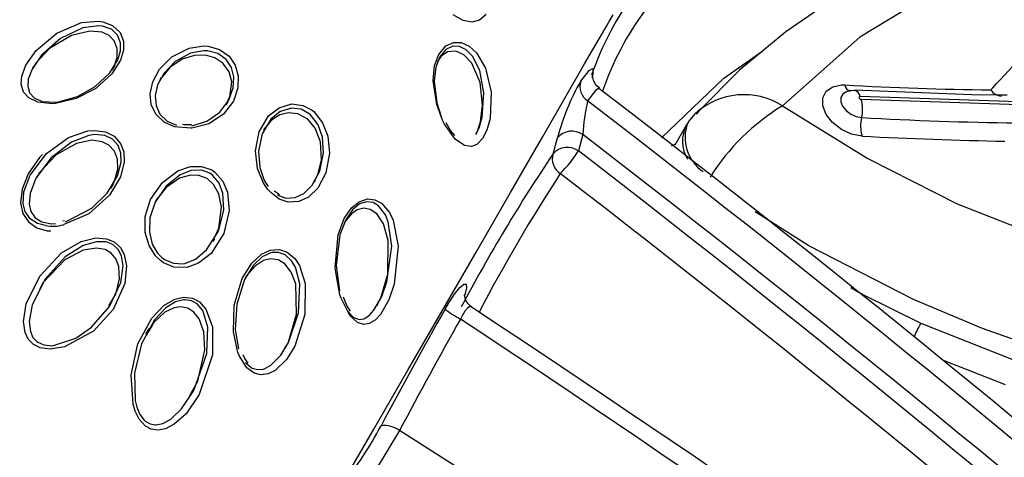
# Model space of a CAD drawing. Units: millimetres. Extents: x -2708 to 22752, y -60 to 16898.
# Drawn here: x 13209 to 13264, y 7432 to 7456 of the extents above; entities that cross this region are included whole.
import ezdxf

# ---------------------------------------------------------------- set-up
doc = ezdxf.new("R2010")
doc.units = ezdxf.units.MM
doc.linetypes.add('CENTER', pattern=[50.8, 31.75, -6.35, 6.35, -6.35])
doc.layers.add('DiKom', color=7, linetype='Continuous')
doc.dimstyles.new('Qitele', dxfattribs={"dimscale": 85, "dimtxt": 4, "dimasz": 5, "dimexe": 4, "dimexo": 0, "dimgap": 3, "dimtad": 1, "dimdec": 0, "dimrnd": 10, "dimzin": 1, "dimtxsty": 'Standard', "dimblk": 'OBLIQUE', "dimcen": 5, "dimdle": 4, "dimclrd": 256, "dimclre": 256, "dimclrt": 256, "dimadec": 0, "dimazin": 0, "dimtfac": 1, "dimtdec": 0, "dimtmove": 0, "dimatfit": 3, "dimldrblk": 'OBLIQUE', "dimfxl": 6, "dimfxlon": 1, "dimlwd": 40, "dimlwe": 30, "dimarcsym": 0})

# ---------------------------------------------------------------- blocks, each defined once
blk = doc.blocks.new('_Oblique')
at = {"color": 0, "linetype": 'ByBlock', "lineweight": -2}
blk.add_line((-0.5, -0.5), (0.5, 0.5), dxfattribs=at)
blk = doc.blocks.new('*D7')
at = {"layer": 'Defpoints', "color": 0, "transparency": 16777216}
for p in [(15704.983, 14968.774), (4338.411, 6427.461), (15704.983, 6150.415)]:
    blk.add_point(p, dxfattribs=at)
at = {"layer": 'DiKom', "lineweight": 30, "transparency": 16777216}
for p, q in [((4338.411, 14458.774), (4338.411, 15308.774)), ((15704.983, 14458.774), (15704.983, 15308.774))]:
    blk.add_line(p, q, dxfattribs=at)
at = {"layer": 'DiKom', "lineweight": 40, "transparency": 16777216}
blk.add_line((3998.411, 14968.774), (16044.983, 14968.774), dxfattribs=at)
at = {"layer": 'DiKom', "lineweight": 40, "transparency": 16777216, "xscale": 425, "yscale": 425, "zscale": 425, "rotation": 180}
blk.add_blockref('_Oblique', (4338.411, 14968.774), dxfattribs=at)
at = {"layer": 'DiKom', "lineweight": 40, "transparency": 16777216, "xscale": 425, "yscale": 425, "zscale": 425}
blk.add_blockref('_Oblique', (15704.983, 14968.774), dxfattribs=at)
at = {"layer": 'DiKom', "transparency": 16777216, "insert": (10046.114, 15414.699), "char_height": 365.5, "attachment_point": 5}
blk.add_mtext('11370', dxfattribs=at)
blk = doc.blocks.new('*D8')
at = {"layer": 'Defpoints', "color": 0, "transparency": 16777216}
for p in [(17658.407, 15933.607), (2877.865, 8129.788), (17658.407, 5203.35)]:
    blk.add_point(p, dxfattribs=at)
at = {"layer": 'DiKom', "lineweight": 30, "transparency": 16777216}
for p, q in [((2877.865, 15423.607), (2877.865, 16273.607)), ((17658.407, 15423.607), (17658.407, 16273.607))]:
    blk.add_line(p, q, dxfattribs=at)
at = {"layer": 'DiKom', "lineweight": 40, "transparency": 16777216}
blk.add_line((2537.865, 15933.607), (17998.407, 15933.607), dxfattribs=at)
at = {"layer": 'DiKom', "lineweight": 40, "transparency": 16777216, "xscale": 425, "yscale": 425, "zscale": 425, "rotation": 180}
blk.add_blockref('_Oblique', (2877.865, 15933.607), dxfattribs=at)
at = {"layer": 'DiKom', "lineweight": 40, "transparency": 16777216, "xscale": 425, "yscale": 425, "zscale": 425}
blk.add_blockref('_Oblique', (17658.407, 15933.607), dxfattribs=at)
at = {"layer": 'DiKom', "transparency": 16777216, "insert": (9954.8, 16379.532), "char_height": 365.5, "attachment_point": 5}
blk.add_mtext('14780', dxfattribs=at)

msp = doc.modelspace()

# ---------------------------------------------------------------- linework, layer by layer
at = {"color": 7, "linetype": 'Continuous'}
for p, q in [((13261.231, 7458.379), (13256.113, 7455.271)), ((13254.762, 7457.518), (13251.942, 7455.577)), ((13210.923, 7455.492), (13212.308, 7456.086)), ((13212.308, 7456.086), (13213.287, 7456.167)), ((13213.287, 7456.167), (13213.52, 7456.132)), ((13213.52, 7456.132), (13214.063, 7455.924)), ((13233.781, 7456.209), (13233.223, 7456.526)), ((13234.275, 7456.117), (13233.781, 7456.209)), ((13234.702, 7456.22), (13234.275, 7456.117)), ((13235.071, 7456.536), (13234.702, 7456.22)), ((13241.88, 7455.938), (13242.004, 7456.153)), ((13242.004, 7456.153), (13242.22, 7456.526)), ((13212.394, 7455.787), (13211.134, 7455.185)), ((13212.779, 7455.614), (13211.75, 7455.368)), ((13213.28, 7455.906), (13212.394, 7455.787)), ((13213.477, 7455.544), (13212.779, 7455.614)), ((13213.489, 7455.885), (13213.28, 7455.906)), ((13213.87, 7455.358), (13213.477, 7455.544)), ((13213.977, 7455.722), (13213.489, 7455.885)), ((13214.042, 7455.682), (13213.977, 7455.722)), ((13214.346, 7455.381), (13214.042, 7455.682)), ((13214.063, 7455.924), (13214.479, 7455.525)), ((13214.479, 7455.525), (13214.666, 7455.045)), ((13241.435, 7455.166), (13241.88, 7455.938)), ((13251.942, 7455.577), (13249.356, 7453.429)), ((13209.761, 7454.522), (13210.923, 7455.492)), ((13211.134, 7455.185), (13210.07, 7454.254)), ((13211.75, 7455.368), (13210.518, 7454.628)), ((13214.158, 7455.066), (13213.87, 7455.358)), ((13214.327, 7454.635), (13214.158, 7455.066)), ((13214.508, 7454.958), (13214.346, 7455.381)), ((13214.507, 7454.504), (13214.508, 7454.958)), ((13214.666, 7455.045), (13214.673, 7454.54)), ((13232.804, 7454.773), (13233.237, 7454.976)), ((13233.237, 7454.976), (13233.676, 7454.969)), ((13233.676, 7454.969), (13234.123, 7454.77)), ((13240.621, 7453.758), (13241.435, 7455.166)), ((13256.113, 7455.271), (13251.749, 7451.403)), ((13209.177, 7453.691), (13209.761, 7454.522)), ((13210.518, 7454.628), (13209.739, 7453.809)), ((13214.323, 7454.151), (13214.327, 7454.635)), ((13214.357, 7453.994), (13214.507, 7454.504)), ((13214.673, 7454.54), (13214.514, 7453.981)), ((13217.397, 7454.167), (13218.362, 7454.656)), ((13218.362, 7454.656), (13219.204, 7454.776)), ((13219.203, 7454.498), (13218.45, 7454.367)), ((13219.409, 7454.49), (13219.203, 7454.498)), ((13219.204, 7454.776), (13219.434, 7454.76)), ((13219.978, 7454.345), (13219.409, 7454.49)), ((13219.434, 7454.76), (13220.075, 7454.581)), ((13220.075, 7454.581), (13220.618, 7454.199)), ((13232.414, 7454.301), (13232.804, 7454.773)), ((13232.819, 7454.582), (13232.478, 7454.17)), ((13232.904, 7454.439), (13232.547, 7454.202)), ((13233.199, 7454.76), (13232.819, 7454.582)), ((13233.372, 7454.477), (13232.904, 7454.439)), ((13233.578, 7454.746), (13233.199, 7454.76)), ((13233.815, 7454.281), (13233.372, 7454.477)), ((13233.959, 7454.555), (13233.578, 7454.746)), ((13234.306, 7454.201), (13233.959, 7454.555)), ((13234.123, 7454.77), (13234.535, 7454.392)), ((13248.455, 7452.963), (13250.587, 7454.452)), ((13210.07, 7454.254), (13209.531, 7453.476)), ((13213.909, 7453.27), (13214.357, 7453.994)), ((13214.514, 7453.981), (13214.027, 7453.2)), ((13214.123, 7453.56), (13214.323, 7454.151)), ((13216.708, 7453.476), (13217.397, 7454.167)), ((13217.581, 7453.896), (13216.954, 7453.25)), ((13217.982, 7454.024), (13217.283, 7453.562)), ((13218.45, 7454.367), (13217.581, 7453.896)), ((13218.667, 7454.238), (13217.982, 7454.024)), ((13219.284, 7454.253), (13218.667, 7454.238)), ((13219.814, 7454.11), (13219.284, 7454.253)), ((13220.268, 7453.81), (13219.814, 7454.11)), ((13220.452, 7454.014), (13219.978, 7454.345)), ((13220.75, 7453.566), (13220.452, 7454.014)), ((13220.618, 7454.199), (13220.967, 7453.693)), ((13232.182, 7453.666), (13232.414, 7454.301)), ((13232.471, 7454.157), (13232.256, 7453.581)), ((13232.547, 7454.202), (13232.336, 7453.904)), ((13232.478, 7454.17), (13232.471, 7454.157)), ((13234.268, 7453.809), (13233.815, 7454.281)), ((13234.718, 7453.393), (13234.306, 7454.201)), ((13234.535, 7454.392), (13235.039, 7453.525)), ((13208.951, 7453.07), (13209.177, 7453.691)), ((13209.531, 7453.476), (13209.318, 7452.907)), ((13209.607, 7453.616), (13209.559, 7453.533)), ((13209.739, 7453.809), (13209.577, 7453.523)), ((13214.034, 7453.434), (13214.123, 7453.56)), ((13214.049, 7453.424), (13214.208, 7453.699)), ((13216.32, 7452.754), (13216.708, 7453.476)), ((13217.283, 7453.562), (13216.723, 7452.868)), ((13220.615, 7453.323), (13220.268, 7453.81)), ((13220.763, 7452.749), (13220.615, 7453.323)), ((13220.885, 7453.036), (13220.75, 7453.566)), ((13220.967, 7453.693), (13221.135, 7453.101)), ((13232.098, 7452.804), (13232.182, 7453.666)), ((13232.256, 7453.581), (13232.163, 7452.794)), ((13234.742, 7452.714), (13234.268, 7453.809)), ((13234.954, 7452.13), (13234.718, 7453.393)), ((13235.039, 7453.525), (13235.356, 7452.164)), ((13239.515, 7451.841), (13240.621, 7453.758)), ((13240.399, 7452.791), (13240.87, 7453.386)), ((13240.87, 7453.386), (13241.089, 7453.501)), ((13241.089, 7453.501), (13241.09, 7453.183)), ((13249.356, 7453.429), (13247.022, 7451.087)), ((13208.923, 7452.624), (13208.951, 7453.07)), ((13209.318, 7452.907), (13209.286, 7452.505)), ((13213.075, 7452.491), (13213.909, 7453.27)), ((13214.027, 7453.2), (13213.114, 7452.378)), ((13216.18, 7452.079), (13216.32, 7452.754)), ((13216.954, 7453.25), (13216.596, 7452.584)), ((13216.793, 7453.003), (13216.718, 7452.872)), ((13220.661, 7451.918), (13220.763, 7452.749)), ((13220.852, 7452.416), (13220.885, 7453.036)), ((13221.135, 7453.101), (13221.117, 7452.415)), ((13232.297, 7451.47), (13232.098, 7452.804)), ((13232.163, 7452.794), (13232.302, 7451.567)), ((13241.09, 7453.183), (13241.027, 7452.976)), ((13241.071, 7453.117), (13241.07, 7453.109)), ((13241.073, 7453.022), (13241.071, 7453.117)), ((13241.115, 7452.834), (13241.073, 7453.022)), ((13241.277, 7452.546), (13241.115, 7452.834)), ((13244.944, 7449.603), (13248.455, 7452.963)), ((13209.056, 7452.182), (13208.923, 7452.624)), ((13209.344, 7451.853), (13209.056, 7452.182)), ((13209.286, 7452.505), (13209.387, 7452.145)), ((13213.114, 7452.378), (13212.02, 7451.808)), ((13212.08, 7451.928), (13213.075, 7452.491)), ((13216.596, 7452.584), (13216.46, 7451.969)), ((13220.605, 7451.724), (13220.852, 7452.416)), ((13221.117, 7452.415), (13220.856, 7451.657)), ((13234.883, 7451.447), (13234.742, 7452.714)), ((13241.23, 7452.265), (13240.791, 7451.678)), ((13241.434, 7452.396), (13241.23, 7452.265)), ((13241.451, 7452.424), (13241.277, 7452.546)), ((13254.015, 7451.85), (13254.209, 7452.225)), ((13254.209, 7452.225), (13254.576, 7452.478)), ((13254.576, 7452.478), (13255.075, 7452.58)), ((13255.075, 7452.58), (13255.252, 7452.578)), ((13255.327, 7452.196), (13255.139, 7452.067)), ((13255.476, 7452.247), (13255.331, 7452.182)), ((13255.805, 7452.273), (13255.476, 7452.247)), ((13262.404, 7452.021), (13255.803, 7452.288)), ((13263.469, 7452.297), (13263.581, 7452.418)), ((13209.202, 7452.016), (13209.207, 7452.026)), ((13209.855, 7451.605), (13209.344, 7451.853)), ((13209.387, 7452.145), (13209.402, 7452.116)), ((13209.402, 7452.116), (13209.659, 7451.836)), ((13209.659, 7451.836), (13210.119, 7451.64)), ((13210.119, 7451.64), (13210.863, 7451.604)), ((13212.02, 7451.808), (13210.844, 7451.53)), ((13211.014, 7451.622), (13212.08, 7451.928)), ((13216.241, 7451.473), (13216.18, 7452.079)), ((13216.46, 7451.969), (13216.505, 7451.422)), ((13220.098, 7451.047), (13220.605, 7451.724)), ((13220.856, 7451.657), (13220.299, 7450.926)), ((13220.424, 7451.48), (13220.661, 7451.918)), ((13220.456, 7451.462), (13220.557, 7451.637)), ((13234.859, 7450.768), (13234.954, 7452.13)), ((13235.356, 7452.164), (13235.296, 7450.689)), ((13238.241, 7449.635), (13239.515, 7451.841)), ((13254.014, 7451.396), (13254.015, 7451.85)), ((13255.139, 7452.067), (13255.036, 7451.869)), ((13255.036, 7451.869), (13255.037, 7451.63)), ((13255.037, 7451.63), (13255.138, 7451.377)), ((13256.061, 7451.895), (13256.057, 7451.872)), ((13256.057, 7451.872), (13256.064, 7451.847)), ((13256.074, 7451.913), (13256.061, 7451.895)), ((13256.064, 7451.847), (13256.081, 7451.821)), ((13256.096, 7451.924), (13256.074, 7451.913)), ((13256.081, 7451.821), (13256.106, 7451.8)), ((13256.124, 7451.927), (13256.096, 7451.924)), ((13256.106, 7451.8), (13256.135, 7451.784)), ((13265.006, 7451.632), (13256.124, 7451.927)), ((13256.135, 7451.784), (13256.166, 7451.775)), ((13256.166, 7451.775), (13256.176, 7451.774)), ((13256.176, 7451.774), (13265.075, 7451.478)), ((13264.013, 7452.013), (13262.404, 7452.021)), ((13264.385, 7452.011), (13264.013, 7452.013)), ((13210.678, 7451.519), (13209.855, 7451.605)), ((13210.844, 7451.53), (13210.678, 7451.519)), ((13210.863, 7451.604), (13211.014, 7451.622)), ((13216.491, 7450.933), (13216.241, 7451.473)), ((13216.505, 7451.422), (13216.721, 7450.94)), ((13222.839, 7450.832), (13223.425, 7451.297)), ((13223.486, 7451.077), (13222.96, 7450.646)), ((13223.425, 7451.297), (13224.138, 7451.508)), ((13223.517, 7451.094), (13223.486, 7451.077)), ((13224.119, 7451.278), (13223.517, 7451.094)), ((13224.676, 7451.211), (13224.119, 7451.278)), ((13224.138, 7451.508), (13224.773, 7451.428)), ((13225.126, 7450.961), (13224.676, 7451.211)), ((13224.773, 7451.428), (13225.293, 7451.151)), ((13225.293, 7451.151), (13225.381, 7451.078)), ((13225.381, 7451.078), (13225.881, 7450.456)), ((13232.623, 7450.591), (13232.297, 7451.47)), ((13232.302, 7451.567), (13232.56, 7450.752)), ((13234.77, 7450.507), (13234.883, 7451.447)), ((13247.022, 7451.087), (13246.902, 7450.939)), ((13251.749, 7451.403), (13256.551, 7448.44)), ((13254.207, 7450.915), (13254.014, 7451.396)), ((13255.138, 7451.377), (13255.331, 7451.136)), ((13255.331, 7451.136), (13255.593, 7450.935)), ((13216.966, 7450.476), (13216.491, 7450.933)), ((13216.721, 7450.94), (13217.14, 7450.539)), ((13217.14, 7450.539), (13217.651, 7450.325)), ((13218.514, 7450.283), (13219.371, 7450.539)), ((13219.371, 7450.539), (13220.098, 7451.047)), ((13220.299, 7450.926), (13219.474, 7450.387)), ((13222.308, 7449.935), (13222.839, 7450.832)), ((13222.96, 7450.646), (13222.471, 7449.821)), ((13223.007, 7450.596), (13222.594, 7450.107)), ((13223.467, 7450.892), (13223.007, 7450.596)), ((13223.956, 7451.018), (13223.467, 7450.892)), ((13224.489, 7450.96), (13223.956, 7451.018)), ((13225.045, 7450.649), (13224.489, 7450.96)), ((13225.456, 7450.15), (13225.045, 7450.649)), ((13225.203, 7450.895), (13225.126, 7450.961)), ((13225.628, 7450.328), (13225.203, 7450.895)), ((13232.56, 7450.752), (13232.56, 7450.752)), ((13232.736, 7450.365), (13232.623, 7450.591)), ((13234.685, 7450.166), (13234.859, 7450.768)), ((13235.296, 7450.689), (13235.116, 7450.034)), ((13246.521, 7450.602), (13246.433, 7450.424)), ((13246.84, 7450.963), (13246.521, 7450.602)), ((13254.574, 7450.457), (13254.207, 7450.915)), ((13255.593, 7450.935), (13255.895, 7450.798)), ((13255.895, 7450.798), (13256.202, 7450.739)), ((13211.59, 7449.628), (13212.67, 7449.991)), ((13212.67, 7449.991), (13213.038, 7450.022)), ((13213.038, 7450.022), (13213.67, 7449.936)), ((13217.542, 7450.221), (13216.966, 7450.476)), ((13218.463, 7450.146), (13217.542, 7450.221)), ((13217.651, 7450.325), (13217.651, 7450.325)), ((13218.079, 7450.328), (13217.988, 7450.349)), ((13218.505, 7450.335), (13218.079, 7450.328)), ((13218.516, 7450.142), (13218.463, 7450.146)), ((13219.474, 7450.387), (13218.516, 7450.142)), ((13222.594, 7450.107), (13222.557, 7450.021)), ((13225.752, 7449.384), (13225.456, 7450.15)), ((13225.865, 7449.64), (13225.628, 7450.328)), ((13225.881, 7450.456), (13226.171, 7449.706)), ((13233.335, 7449.53), (13232.736, 7450.365)), ((13233.08, 7450.024), (13232.831, 7450.452)), ((13233.326, 7449.736), (13233.08, 7450.024)), ((13234.526, 7449.854), (13234.685, 7450.166)), ((13234.575, 7449.931), (13234.77, 7450.507)), ((13235.116, 7450.034), (13234.877, 7449.563)), ((13246.351, 7450.327), (13245.694, 7449.19)), ((13246.419, 7450.439), (13246.329, 7450.289)), ((13255.071, 7450.076), (13254.574, 7450.457)), ((13255.644, 7449.815), (13255.071, 7450.076)), ((13210.335, 7448.715), (13211.59, 7449.628)), ((13212.73, 7449.738), (13211.75, 7449.363)), ((13212.887, 7449.466), (13212.028, 7449.293)), ((13213.062, 7449.782), (13212.73, 7449.738)), ((13213.48, 7449.382), (13212.887, 7449.466)), ((13213.629, 7449.728), (13213.062, 7449.782)), ((13214.056, 7449.522), (13213.629, 7449.728)), ((13213.67, 7449.936), (13214.151, 7449.688)), ((13214.371, 7449.163), (13214.056, 7449.522)), ((13214.151, 7449.688), (13214.509, 7449.279)), ((13222.108, 7448.879), (13222.308, 7449.935)), ((13222.471, 7449.821), (13222.268, 7448.853)), ((13225.925, 7448.76), (13225.865, 7449.64)), ((13226.171, 7449.706), (13226.267, 7448.748)), ((13233.859, 7449.167), (13233.335, 7449.53)), ((13234.494, 7449.797), (13234.575, 7449.931)), ((13234.877, 7449.563), (13234.6, 7449.263)), ((13236.45, 7446.533), (13238.241, 7449.635)), ((13238.844, 7448.703), (13239.092, 7449.609)), ((13240.516, 7449.782), (13240.267, 7448.874)), ((13256.228, 7449.703), (13255.644, 7449.815)), ((13211.75, 7449.363), (13210.602, 7448.476)), ((13212.028, 7449.293), (13210.886, 7448.639)), ((13213.859, 7449.184), (13213.48, 7449.382)), ((13214.164, 7448.844), (13213.859, 7449.184)), ((13214.522, 7448.739), (13214.371, 7449.163)), ((13214.509, 7449.279), (13214.686, 7448.806)), ((13222.22, 7447.88), (13222.108, 7448.879)), ((13225.807, 7448.357), (13225.752, 7449.384)), ((13234.261, 7449.116), (13233.859, 7449.167)), ((13234.56, 7449.235), (13234.261, 7449.116)), ((13234.6, 7449.263), (13234.56, 7449.235)), ((13245.509, 7449.149), (13245.643, 7449.204)), ((13245.643, 7449.204), (13245.743, 7449.276)), ((13209.957, 7448.503), (13209.318, 7447.581)), ((13209.42, 7447.503), (13210.335, 7448.715)), ((13210.602, 7448.476), (13209.752, 7447.332)), ((13210.886, 7448.639), (13209.939, 7447.63)), ((13210.12, 7448.656), (13209.957, 7448.503)), ((13214.33, 7448.41), (13214.164, 7448.844)), ((13214.35, 7447.84), (13214.33, 7448.41)), ((13214.541, 7448.24), (13214.522, 7448.739)), ((13214.686, 7448.806), (13214.718, 7448.256)), ((13222.268, 7448.853), (13222.34, 7447.939)), ((13225.606, 7447.513), (13225.807, 7448.357)), ((13225.716, 7447.735), (13225.925, 7448.76)), ((13226.267, 7448.748), (13226.062, 7447.634)), ((13256.551, 7448.44), (13261.574, 7445.883)), ((13214.146, 7447.106), (13214.35, 7447.84)), ((13214.341, 7447.462), (13214.541, 7448.24)), ((13214.718, 7448.256), (13214.512, 7447.411)), ((13216.872, 7447.095), (13217.74, 7447.753)), ((13217.74, 7447.753), (13218.453, 7447.994)), ((13218.489, 7447.764), (13217.858, 7447.52)), ((13218.453, 7447.994), (13219.064, 7447.999)), ((13219.024, 7447.786), (13218.489, 7447.764)), ((13219.066, 7447.779), (13219.024, 7447.786)), ((13219.064, 7447.999), (13219.64, 7447.793)), ((13219.526, 7447.612), (13219.066, 7447.779)), ((13219.64, 7447.793), (13219.813, 7447.677)), ((13222.538, 7447.081), (13222.22, 7447.88)), ((13222.34, 7447.939), (13222.599, 7447.209)), ((13209.318, 7447.581), (13208.974, 7446.718)), ((13209.072, 7446.569), (13209.42, 7447.503)), ((13209.752, 7447.332), (13209.42, 7446.466)), ((13209.824, 7447.461), (13209.756, 7447.344)), ((13209.939, 7447.63), (13209.782, 7447.331)), ((13213.756, 7446.489), (13214.341, 7447.462)), ((13214.512, 7447.411), (13213.883, 7446.37)), ((13217.858, 7447.52), (13217.076, 7446.892)), ((13217.823, 7447.326), (13217.081, 7446.812)), ((13218.44, 7447.505), (13217.823, 7447.326)), ((13218.911, 7447.487), (13218.44, 7447.505)), ((13219.375, 7447.308), (13218.911, 7447.487)), ((13219.747, 7446.981), (13219.375, 7447.308)), ((13219.674, 7447.509), (13219.526, 7447.612)), ((13220.055, 7447.054), (13219.674, 7447.509)), ((13219.813, 7447.677), (13220.262, 7447.17)), ((13222.599, 7447.209), (13222.814, 7446.863)), ((13225.295, 7446.943), (13225.716, 7447.735)), ((13225.39, 7447.133), (13225.606, 7447.513)), ((13225.418, 7447.117), (13225.483, 7447.229)), ((13226.062, 7447.634), (13225.61, 7446.777)), ((13208.974, 7446.718), (13208.887, 7445.954)), ((13213.933, 7446.768), (13214.146, 7447.106)), ((13213.965, 7446.748), (13214.12, 7447.017)), ((13216.199, 7446.124), (13216.872, 7447.095)), ((13217.076, 7446.892), (13216.457, 7445.984)), ((13217.081, 7446.812), (13216.501, 7446.08)), ((13220.043, 7446.461), (13219.747, 7446.981)), ((13220.267, 7446.493), (13220.055, 7447.054)), ((13220.262, 7447.17), (13220.522, 7446.553)), ((13222.793, 7446.703), (13222.538, 7447.081)), ((13222.958, 7446.518), (13222.793, 7446.703)), ((13222.814, 7446.863), (13222.814, 7446.863)), ((13224.817, 7446.469), (13225.295, 7446.943)), ((13225.61, 7446.777), (13225.081, 7446.265)), ((13209.032, 7445.911), (13209.072, 7446.569)), ((13209.42, 7446.466), (13209.371, 7445.865)), ((13213.883, 7446.37), (13212.724, 7445.334)), ((13212.898, 7445.65), (13213.756, 7446.489)), ((13215.897, 7445.169), (13216.199, 7446.124)), ((13216.581, 7446.218), (13216.486, 7446.054)), ((13220.198, 7445.696), (13220.043, 7446.461)), ((13220.324, 7445.541), (13220.267, 7446.493)), ((13220.522, 7446.553), (13220.62, 7445.515)), ((13223.427, 7446.161), (13222.958, 7446.518)), ((13223.181, 7446.585), (13223.145, 7446.626)), ((13223.451, 7446.401), (13223.181, 7446.585)), ((13223.349, 7446.375), (13223.358, 7446.368)), ((13223.358, 7446.368), (13223.802, 7446.209)), ((13223.946, 7445.985), (13223.427, 7446.161)), ((13223.802, 7446.209), (13223.811, 7446.207)), ((13223.811, 7446.207), (13224.331, 7446.237)), ((13224.331, 7446.237), (13224.817, 7446.469)), ((13225.081, 7446.265), (13224.536, 7446.015)), ((13227.927, 7446.01), (13228.404, 7446.164)), ((13228.404, 7446.164), (13228.814, 7446.119)), ((13228.814, 7446.119), (13229.182, 7445.923)), ((13234.565, 7443.267), (13236.45, 7446.533)), ((13208.887, 7445.954), (13209.019, 7445.339)), ((13209.145, 7445.462), (13209.032, 7445.911)), ((13209.371, 7445.865), (13209.465, 7445.461)), ((13211.418, 7444.88), (13212.898, 7445.65)), ((13216.457, 7445.984), (13216.164, 7445.103)), ((13216.501, 7446.08), (13216.491, 7446.052)), ((13220.018, 7444.344), (13220.324, 7445.541)), ((13220.044, 7444.515), (13220.198, 7445.696)), ((13224.536, 7446.015), (13223.946, 7445.985)), ((13227.09, 7445.063), (13227.51, 7445.673)), ((13227.565, 7445.551), (13227.18, 7444.986)), ((13227.822, 7445.546), (13227.494, 7445.329)), ((13227.51, 7445.673), (13227.927, 7446.01)), ((13227.94, 7445.861), (13227.565, 7445.551)), ((13228.201, 7445.637), (13227.822, 7445.546)), ((13228.016, 7445.901), (13227.94, 7445.861)), ((13228.36, 7446), (13228.016, 7445.901)), ((13228.561, 7445.57), (13228.201, 7445.637)), ((13228.716, 7445.955), (13228.36, 7446)), ((13228.926, 7445.321), (13228.561, 7445.57)), ((13229.03, 7445.77), (13228.716, 7445.955)), ((13229.407, 7445.276), (13229.03, 7445.77)), ((13229.182, 7445.923), (13229.634, 7445.398)), ((13261.574, 7445.883), (13268.626, 7443.134)), ((13209.019, 7445.339), (13209.327, 7444.868)), ((13209.427, 7445.05), (13209.145, 7445.462)), ((13209.834, 7444.782), (13209.427, 7445.05)), ((13209.465, 7445.461), (13209.662, 7445.15)), ((13209.662, 7445.15), (13209.712, 7445.099)), ((13209.712, 7445.099), (13210.074, 7444.873)), ((13212.724, 7445.334), (13211.325, 7444.718)), ((13215.891, 7444.276), (13215.897, 7445.169)), ((13216.164, 7445.103), (13216.13, 7444.288)), ((13220.62, 7445.515), (13220.315, 7444.222)), ((13226.75, 7444.146), (13227.09, 7445.063)), ((13227.18, 7444.986), (13226.854, 7444.136)), ((13227.494, 7445.329), (13227.119, 7444.882)), ((13229.305, 7444.761), (13228.926, 7445.321)), ((13229.57, 7444.881), (13229.407, 7445.276)), ((13229.634, 7445.398), (13229.839, 7444.978)), ((13229.839, 7444.978), (13230.13, 7443.512)), ((13253.233, 7443.534), (13250.21, 7445.446)), ((13209.327, 7444.868), (13209.796, 7444.537)), ((13209.796, 7444.537), (13210.382, 7444.373)), ((13210.282, 7444.678), (13209.834, 7444.782)), ((13210.074, 7444.873), (13210.631, 7444.77)), ((13210.631, 7444.77), (13210.85, 7444.776)), ((13211.352, 7444.932), (13211.26, 7444.917)), ((13211.325, 7444.718), (13211.3, 7444.715)), ((13219.702, 7443.779), (13220.044, 7444.515)), ((13227.119, 7444.882), (13227.065, 7444.764)), ((13229.573, 7443.833), (13229.305, 7444.761)), ((13229.772, 7443.506), (13229.57, 7444.881)), ((13210.382, 7444.373), (13210.579, 7444.375)), ((13212.298, 7443.772), (13213.111, 7443.967)), ((13213.111, 7443.967), (13213.719, 7443.925)), ((13213.719, 7443.925), (13214.149, 7443.747)), ((13216.111, 7443.539), (13215.891, 7444.276)), ((13216.13, 7444.288), (13216.296, 7443.624)), ((13219.353, 7443.294), (13220.018, 7444.344)), ((13220.315, 7444.222), (13219.599, 7443.096)), ((13219.72, 7443.771), (13219.81, 7443.926)), ((13226.583, 7442.297), (13226.75, 7444.146)), ((13226.854, 7444.136), (13226.648, 7442.413)), ((13211.194, 7443.128), (13212.298, 7443.772)), ((13212.411, 7443.549), (13211.401, 7442.915)), ((13213.149, 7443.758), (13212.411, 7443.549)), ((13213.147, 7443.401), (13212.411, 7443.283)), ((13213.646, 7443.311), (13213.147, 7443.401)), ((13213.696, 7443.742), (13213.149, 7443.758)), ((13214.076, 7443.596), (13213.696, 7443.742)), ((13214.382, 7443.317), (13214.076, 7443.596)), ((13214.149, 7443.747), (13214.502, 7443.427)), ((13214.562, 7442.966), (13214.382, 7443.317)), ((13214.502, 7443.427), (13214.72, 7443.033)), ((13216.47, 7442.969), (13216.111, 7443.539)), ((13216.296, 7443.624), (13216.593, 7443.112)), ((13229.494, 7441.494), (13229.772, 7443.506)), ((13229.54, 7441.936), (13229.573, 7443.833)), ((13230.13, 7443.512), (13229.902, 7441.367)), ((13259.125, 7440.515), (13253.233, 7443.534)), ((13209.964, 7441.811), (13211.194, 7443.128)), ((13211.401, 7442.915), (13210.261, 7441.654)), ((13212.411, 7443.283), (13211.366, 7442.731)), ((13213.981, 7443.121), (13213.646, 7443.311)), ((13214.27, 7442.768), (13213.981, 7443.121)), ((13214.421, 7442.336), (13214.27, 7442.768)), ((13214.654, 7442.392), (13214.562, 7442.966)), ((13214.72, 7443.033), (13214.849, 7442.4)), ((13216.749, 7442.696), (13216.47, 7442.969)), ((13216.593, 7443.112), (13216.83, 7442.869)), ((13216.83, 7442.869), (13216.99, 7442.75)), ((13218.122, 7442.539), (13218.719, 7442.772)), ((13218.719, 7442.772), (13219.353, 7443.294)), ((13219.599, 7443.096), (13218.9, 7442.543)), ((13221.888, 7442.552), (13222.431, 7443.048)), ((13222.484, 7442.905), (13221.99, 7442.442)), ((13222.431, 7443.048), (13222.927, 7443.278)), ((13222.929, 7443.121), (13222.484, 7442.905)), ((13222.944, 7442.791), (13222.552, 7442.695)), ((13222.927, 7443.278), (13223.456, 7443.314)), ((13223.014, 7443.143), (13222.929, 7443.121)), ((13223.378, 7442.733), (13222.944, 7442.791)), ((13223.396, 7443.157), (13223.014, 7443.143)), ((13223.766, 7443.025), (13223.396, 7443.157)), ((13223.456, 7443.314), (13223.882, 7443.171)), ((13224.135, 7442.69), (13223.766, 7443.025)), ((13223.882, 7443.171), (13224.314, 7442.81)), ((13224.314, 7442.81), (13224.579, 7442.41)), ((13232.633, 7439.921), (13234.565, 7443.267)), ((13211.366, 7442.731), (13210.141, 7441.447)), ((13214.443, 7441.672), (13214.421, 7442.336)), ((13214.523, 7441.471), (13214.654, 7442.392)), ((13214.849, 7442.4), (13214.741, 7441.398)), ((13216.935, 7442.562), (13216.749, 7442.696)), ((13217.514, 7442.32), (13216.935, 7442.562)), ((13216.99, 7442.75), (13217.48, 7442.543)), ((13217.48, 7442.543), (13217.491, 7442.541)), ((13217.491, 7442.541), (13218.014, 7442.521)), ((13218.231, 7442.303), (13217.514, 7442.32)), ((13218.014, 7442.521), (13218.122, 7442.539)), ((13218.9, 7442.543), (13218.231, 7442.303)), ((13221.351, 7441.693), (13221.888, 7442.552)), ((13221.99, 7442.442), (13221.491, 7441.639)), ((13222.093, 7442.407), (13221.583, 7441.817)), ((13222.552, 7442.695), (13222.093, 7442.407)), ((13223.746, 7442.518), (13223.378, 7442.733)), ((13224.116, 7442.051), (13223.746, 7442.518)), ((13224.355, 7442.318), (13224.135, 7442.69)), ((13224.599, 7441.386), (13224.355, 7442.318)), ((13224.579, 7442.41), (13224.895, 7441.411)), ((13226.647, 7441.923), (13226.583, 7442.297)), ((13226.648, 7442.413), (13226.822, 7440.985)), ((13209.208, 7440.267), (13209.964, 7441.811)), ((13210.261, 7441.654), (13209.541, 7440.202)), ((13214.236, 7440.815), (13214.443, 7441.672)), ((13220.905, 7440.196), (13221.351, 7441.693)), ((13221.583, 7441.817), (13221.494, 7441.623)), ((13224.368, 7441.379), (13224.116, 7442.051)), ((13226.843, 7440.772), (13226.647, 7441.923)), ((13229.161, 7440.606), (13229.54, 7441.936)), ((13210.141, 7441.447), (13209.965, 7441.086)), ((13213.894, 7440.112), (13214.523, 7441.471)), ((13214.741, 7441.398), (13214.085, 7439.944)), ((13221.491, 7441.639), (13221.051, 7440.242)), ((13224.418, 7439.682), (13224.368, 7441.379)), ((13224.521, 7439.751), (13224.599, 7441.386)), ((13224.895, 7441.411), (13224.875, 7439.664)), ((13229.202, 7440.668), (13229.494, 7441.494)), ((13229.902, 7441.367), (13229.603, 7440.486)), ((13233.303, 7440.814), (13233.594, 7441.18)), ((13233.594, 7441.18), (13233.818, 7441.374)), ((13233.818, 7441.374), (13233.949, 7441.367)), ((13233.971, 7441.157), (13233.883, 7440.767)), ((13233.949, 7441.367), (13233.971, 7441.157)), ((13255.604, 7441.188), (13256.276, 7440.788)), ((13213.841, 7440.146), (13214.236, 7440.815)), ((13217.559, 7440.523), (13218.06, 7440.639)), ((13218.06, 7440.639), (13218.565, 7440.576)), ((13218.565, 7440.576), (13218.942, 7440.372)), ((13226.822, 7440.985), (13226.822, 7440.985)), ((13226.895, 7440.613), (13226.843, 7440.772)), ((13227.385, 7439.642), (13226.895, 7440.613)), ((13227.241, 7440.173), (13227.056, 7440.642)), ((13228.766, 7439.9), (13229.202, 7440.668)), ((13228.93, 7440.176), (13229.161, 7440.606)), ((13232.977, 7440.319), (13233.303, 7440.814)), ((13233.849, 7440.716), (13233.883, 7440.767)), ((13256.276, 7440.788), (13259.534, 7439.167)), ((13209.048, 7439.263), (13209.208, 7440.267)), ((13209.541, 7440.202), (13209.374, 7439.27)), ((13212.879, 7438.943), (13213.894, 7440.112)), ((13216.265, 7439.462), (13216.944, 7440.165)), ((13217.05, 7440.029), (13216.427, 7439.363)), ((13216.944, 7440.165), (13217.559, 7440.523)), ((13217.525, 7440.033), (13217.01, 7439.787)), ((13217.604, 7440.373), (13217.05, 7440.029)), ((13217.902, 7440.088), (13217.525, 7440.033)), ((13218.05, 7440.489), (13217.604, 7440.373)), ((13218.303, 7440.011), (13217.902, 7440.088)), ((13218.134, 7440.493), (13218.05, 7440.489)), ((13218.493, 7440.437), (13218.134, 7440.493)), ((13218.639, 7439.801), (13218.303, 7440.011)), ((13218.82, 7440.253), (13218.493, 7440.437)), ((13219.131, 7439.878), (13218.82, 7440.253)), ((13218.942, 7440.372), (13219.31, 7439.965)), ((13220.855, 7438.681), (13220.905, 7440.196)), ((13221.051, 7440.242), (13220.957, 7438.826)), ((13227.449, 7439.846), (13227.241, 7440.173)), ((13228.946, 7440.167), (13228.992, 7440.246)), ((13229.603, 7440.486), (13229.136, 7439.661)), ((13232.772, 7439.969), (13232.977, 7440.319)), ((13234.036, 7440.026), (13233.882, 7439.846)), ((13234.169, 7440.111), (13234.036, 7440.026)), ((13234.24, 7440.094), (13234.169, 7440.111)), ((13263.008, 7438.877), (13259.125, 7440.515)), ((13214.085, 7439.944), (13212.979, 7438.722)), ((13215.489, 7438.016), (13216.265, 7439.462)), ((13217.01, 7439.787), (13216.36, 7439.189)), ((13218.939, 7439.425), (13218.639, 7439.801)), ((13219.426, 7438.942), (13219.131, 7439.878)), ((13219.31, 7439.965), (13219.68, 7438.96)), ((13223.938, 7438.056), (13224.418, 7439.682)), ((13223.96, 7438.078), (13224.521, 7439.751)), ((13224.875, 7439.664), (13224.308, 7437.88)), ((13227.259, 7439.896), (13227.264, 7439.885)), ((13227.264, 7439.885), (13227.542, 7439.562)), ((13227.401, 7439.61), (13227.385, 7439.642)), ((13227.847, 7439.204), (13227.401, 7439.61)), ((13227.542, 7439.562), (13227.634, 7439.495)), ((13227.634, 7439.495), (13227.939, 7439.389)), ((13228.199, 7439.427), (13228.448, 7439.569)), ((13228.448, 7439.569), (13228.498, 7439.61)), ((13228.498, 7439.61), (13228.766, 7439.9)), ((13229.136, 7439.661), (13228.841, 7439.347)), ((13230.674, 7436.528), (13232.633, 7439.921)), ((13233.724, 7439.592), (13233.631, 7439.408)), ((13233.882, 7439.846), (13233.724, 7439.592)), ((13209.136, 7438.646), (13209.048, 7439.263)), ((13209.374, 7439.27), (13209.438, 7438.705)), ((13212, 7438.329), (13212.879, 7438.943)), ((13216.427, 7439.363), (13215.693, 7438.002)), ((13216.36, 7439.189), (13215.964, 7438.523)), ((13216.087, 7438.84), (13216.182, 7438.905)), ((13216.182, 7438.905), (13216.277, 7438.994)), ((13219.202, 7438.686), (13218.939, 7439.425)), ((13219.372, 7437.471), (13219.426, 7438.942)), ((13219.68, 7438.96), (13219.678, 7437.389)), ((13228.205, 7439.099), (13227.847, 7439.204)), ((13227.939, 7439.389), (13228.199, 7439.427)), ((13228.504, 7439.147), (13228.205, 7439.099)), ((13228.841, 7439.347), (13228.504, 7439.147)), ((13259.534, 7439.167), (13264.753, 7437.103)), ((13209.305, 7438.281), (13209.136, 7438.646)), ((13209.438, 7438.705), (13209.583, 7438.375)), ((13209.583, 7438.375), (13209.796, 7438.136)), ((13210.729, 7437.909), (13212, 7438.329)), ((13212.979, 7438.722), (13211.358, 7437.85)), ((13216.094, 7438.851), (13215.92, 7438.549)), ((13219.26, 7437.668), (13219.202, 7438.686)), ((13221.11, 7437.518), (13220.855, 7438.681)), ((13220.957, 7438.826), (13221.141, 7437.737)), ((13266.91, 7437.497), (13263.008, 7438.877)), ((13209.604, 7437.968), (13209.305, 7438.281)), ((13209.982, 7437.785), (13209.604, 7437.968)), ((13209.796, 7438.136), (13209.846, 7438.098)), ((13209.846, 7438.098), (13210.184, 7437.946)), ((13210.55, 7437.715), (13209.982, 7437.785)), ((13210.184, 7437.946), (13210.693, 7437.906)), ((13211.358, 7437.85), (13210.55, 7437.715)), ((13210.693, 7437.906), (13210.729, 7437.909)), ((13215.104, 7436.259), (13215.489, 7438.016)), ((13215.693, 7438.002), (13215.29, 7436.356)), ((13223.528, 7437.375), (13223.96, 7438.078)), ((13223.74, 7437.739), (13223.938, 7438.056)), ((13224.308, 7437.88), (13223.847, 7437.132)), ((13218.638, 7435.38), (13219.372, 7437.471)), ((13218.859, 7435.904), (13219.26, 7437.668)), ((13219.678, 7437.389), (13218.937, 7435.168)), ((13221.179, 7437.347), (13221.11, 7437.518)), ((13221.141, 7437.737), (13221.141, 7437.737)), ((13221.614, 7436.663), (13221.179, 7437.347)), ((13221.494, 7437.188), (13221.4, 7437.4)), ((13222.949, 7436.795), (13223.528, 7437.375)), ((13221.697, 7436.925), (13221.494, 7437.188)), ((13221.545, 7436.952), (13221.554, 7436.935)), ((13221.554, 7436.935), (13221.85, 7436.68)), ((13221.85, 7436.68), (13221.906, 7436.65)), ((13222.588, 7436.61), (13222.949, 7436.795)), ((13223.847, 7437.132), (13223.211, 7436.515)), ((13264.301, 7435.7), (13260.813, 7437.076)), ((13215.214, 7434.62), (13215.104, 7436.259)), ((13215.29, 7436.356), (13215.326, 7434.823)), ((13222.028, 7436.36), (13221.614, 7436.663)), ((13221.906, 7436.65), (13222.214, 7436.563)), ((13222.383, 7436.267), (13222.028, 7436.36)), ((13222.214, 7436.563), (13222.531, 7436.593)), ((13222.807, 7436.317), (13222.383, 7436.267)), ((13222.531, 7436.593), (13222.588, 7436.61)), ((13223.211, 7436.515), (13222.807, 7436.317)), ((13228.758, 7433.21), (13230.674, 7436.528)), ((13218.406, 7435.098), (13218.859, 7435.904)), ((13217.94, 7434.347), (13218.638, 7435.38)), ((13218.937, 7435.168), (13218.192, 7434.078)), ((13215.336, 7434.222), (13215.214, 7434.62)), ((13215.326, 7434.823), (13215.419, 7434.451)), ((13215.559, 7433.772), (13215.336, 7434.222)), ((13215.419, 7434.451), (13215.599, 7434.031)), ((13215.599, 7434.031), (13215.844, 7433.71)), ((13217.332, 7433.778), (13217.94, 7434.347)), ((13218.192, 7434.078), (13217.529, 7433.481)), ((13215.918, 7433.372), (13215.559, 7433.772)), ((13215.844, 7433.71), (13215.902, 7433.659)), ((13215.902, 7433.659), (13216.167, 7433.505)), ((13216.224, 7433.206), (13215.918, 7433.372)), ((13216.167, 7433.505), (13216.455, 7433.452)), ((13216.455, 7433.452), (13216.522, 7433.453)), ((13216.522, 7433.453), (13216.891, 7433.535)), ((13216.891, 7433.535), (13217.332, 7433.778)), ((13217.529, 7433.481), (13217.041, 7433.229)), ((13216.628, 7433.146), (13216.224, 7433.206)), ((13217.041, 7433.229), (13216.628, 7433.146)), ((13226.938, 7430.057), (13228.758, 7433.21)), ((13230.209, 7433.132), (13228.888, 7430.952))]:
    msp.add_line(p, q, dxfattribs=at)
at = {"color": 0, "linetype": 'CENTER'}
for radius in [1345.739, 1325.739]:
    msp.add_circle((12395.339, 6551.466), radius, dxfattribs=at)
at = {"color": 7, "linetype": 'Continuous'}
for centre, major_axis, start_param, end_param in [((14684.541, 6582.763), (1215.044, 1215.044), 1.815692, 1.830126), ((13257.697, 7447.39), (-12.475, 12.475), -0.150502, 0.454048), ((13258.02, 7446.494), (12.285, 12.285), 1.424909, 2.019868), ((9021.401, 11391.961), (-4093.659, 4093.659), 3.178565, 3.180364), ((13251.681, 7446.3), (9.204, 9.204), 1.834111, 2.09917), ((13241.348, 7452.499), (-0.702, 0.702), 0.487166, 1.760654), ((12756.052, 6818.109), (564.752, 564.752), 6.282084, 6.4154), ((13249.584, 7447.987), (-2.86, 2.86), -1.350217, -0.046024), ((13266.168, 7651.704), (-141.015, 141.015), 2.301432, 2.342662), ((13255.689, 7452.652), (0.313, 0.313), 2.524893, 3.665402), ((13255.685, 7451.851), (0.315, 0.315), 5.66951, 6.794266), ((13264.145, 7452.77), (0.583, 0.583), 2.967012, 3.839024), ((13250.875, 7449.249), (7.335, 7.335), 2.119883, 2.304854), ((12742.605, 6802.245), (-578.771, 578.771), -1.56692, -1.439759), ((13254.27, 7451.208), (1.405, 1.405), 5.259454, 5.786627), ((13258.323, 7440.657), (8.908, 8.908), 1.334399, 1.792066), ((13258.131, 7450.269), (-1.404, 1.404), 0.546514, 1.074275), ((13267.404, 7652.554), (142.924, 142.924), 3.871539, 3.914721), ((13239.899, 7448.91), (0.755, 0.755), 0.169505, 1.642629), ((13248.088, 7449.416), (1.387, 1.387), 1.871621, 2.90218), ((13248.596, 7449.628), (-1.645, 1.645), 0.430388, 1.758031), ((12748.702, 6809.134), (571.1, 571.1), 0.005023, 0.130676), ((13267.501, 7652.686), (143.752, 143.752), 3.871509, 3.911048), ((13239.65, 7448.002), (0.755, 0.755), 0.16944, 1.640477), ((13234.282, 7452.567), (4.973, 4.973), 4.711666, 4.945054), ((12741.983, 6802.238), (577.246, 577.246), 0.004817, 0.128857), ((13319.668, 7394.379), (68.861, 68.861), 1.764415, 1.86767), ((13239.795, 7448.42), (0.702, 0.702), 2.066667, 3.346926), ((13321.291, 7394.233), (-69.201, 69.201), 0.208754, 0.301132), ((12742.618, 6802.193), (575.839, 575.839), 0.005431, 0.129534), ((13210.726, 7446.499), (-1.325, 1.325), 2.117249, 2.667621), ((13234.609, 7440.782), (-0.535, 0.535), 0.748114, 1.875159), ((12682.985, 6604.676), (707.74, 707.74), 0.105437, 0.202126), ((13509.168, 7283.978), (-224.42, 224.42), 0.271587, 0.295185), ((13235.765, 7443.614), (-3.335, 3.335), 1.668681, 1.886807), ((13532.768, 7272.188), (242.328, 242.328), 1.846463, 1.867323), ((12621.138, 6515.143), (-784.032, 784.032), -1.457799, -1.370637), ((13265.205, 7435.883), (-4.634, 4.634), 0.260599, 0.39363), ((13212.164, 7442.318), (-13.576, 13.576), 3.234324, 3.444166), ((13229.334, 7431.911), (-1.062, 1.062), -1.407262, -0.674679), ((12819.925, 6787.414), (-540.964, 540.964), -1.485085, -1.351435)]:
    msp.add_ellipse(centre, major_axis=major_axis, ratio=1, start_param=start_param, end_param=end_param, dxfattribs=at)

# ---------------------------------------------------------------- dimensions: what is measured, and where the dimension line sits
at = {"layer": 'DiKom'}
for base, p1, p2, picture, middle in [((17658.407, 15933.607), (2877.865, 8129.788), (17658.407, 5203.35), '*D8', (9954.8, 15933.607)), ((15704.983, 14968.774), (4338.411, 6427.461), (15704.983, 6150.415), '*D7', (10046.114, 14968.774))]:
    dim = msp.add_linear_dim(base=base, p1=p1, p2=p2, dimstyle='Qitele', override={"dimtxt": 4.3}, dxfattribs=at)
    dim.commit()
    dim.dimension.update_dxf_attribs({"geometry": picture, "text_midpoint": middle, "dimtype": 160})

doc.saveas('drawing.dxf')
